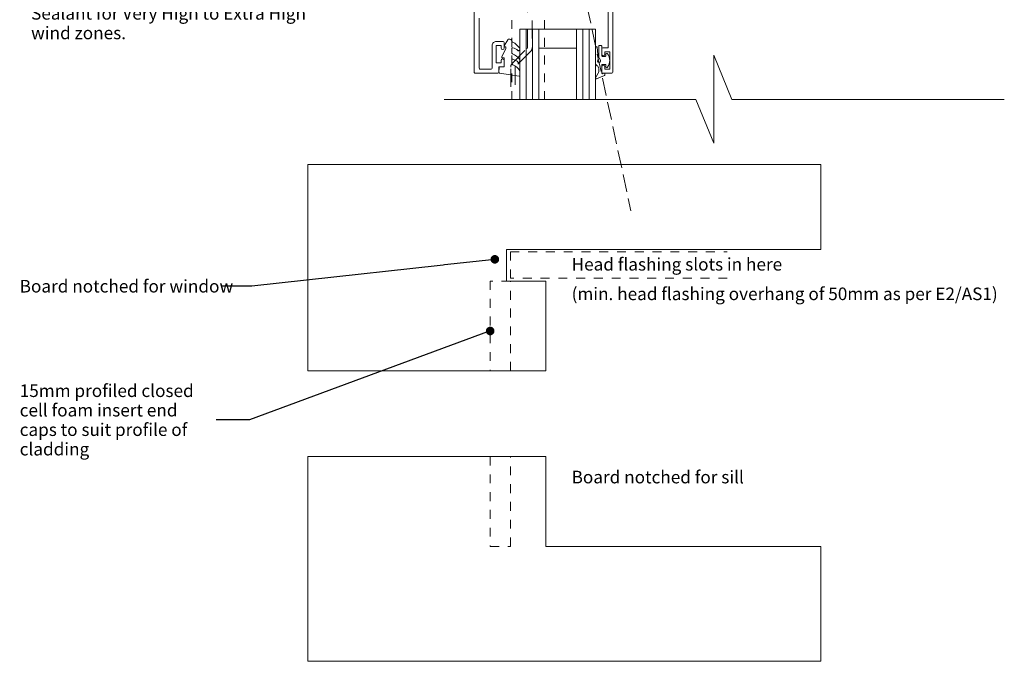
# Model space of a CAD drawing. Units: millimetres. Extents: x -196 to 126, y -180 to 312.
# Drawn here: x -196 to 116, y -180 to 24 of the extents above; entities that cross this region are included whole.
import ezdxf

# ---------------------------------------------------------------- set-up
doc = ezdxf.new("R2010")
doc.units = ezdxf.units.MM
doc.header["$MEASUREMENT"] = 0
for name, pattern in [('Dashed', [11.288889, 5.644444, -5.644444]), ('Hidden Line', [7.824444, 5.644444, -2.18]), ('Small Dashed', [5.644444, 2.822222, -2.822222]), ('Wipeout_Contour', [1000, 0, -1000])]:
    doc.linetypes.add(name, pattern=pattern)
for name, color, linetype, lineweight in [('0_Pen_No__1', 7, 'Continuous', 18), ('0_Pen_No__182', 7, 'Continuous', 13), ('0_Pen_No__86', 7, 'Continuous', 25), ('New_0_Pen_No__182', 7, 'Continuous', 13)]:
    doc.layers.add(name, color=color, linetype=linetype, lineweight=lineweight)
for name, color, linetype, lineweight, true_color in [('0_Pen_No__194', 7, 'Continuous', 13, 0xa2a2a2), ('0_Pen_No__195', 7, 'Continuous', 13, 0x8b8b8b), ('New_0_Pen_No__195', 7, 'Continuous', 13, 0x8b8b8b)]:
    doc.layers.add(name, color=color, linetype=linetype, lineweight=lineweight, true_color=true_color)
doc.styles.add('GENERATED_STYLE_1', font='txt')
doc.styles.add('GENERATED_STYLE_3', font='txt')
doc.dimstyles.new('GENERATED_STYLE__3', dxfattribs={"dimtxt": 0.18, "dimasz": 5.472, "dimexe": 0.18, "dimexo": 0.0625, "dimgap": 0, "dimtad": 0, "dimtih": 1, "dimtoh": 1, "dimdec": 4, "dimzin": 0, "dimdsep": 46, "dimcen": 0.09, "dimadec": 0, "dimazin": 0, "dimtfac": 1, "dimtdec": 4, "dimtmove": 0, "dimatfit": 3, "dimldrblk": 'ARROWHEAD_11', "dimfxl": 0, "dimtolj": 1, "dimtzin": 0, "dimarcsym": 0})

# ---------------------------------------------------------------- blocks, each defined once
blk = doc.blocks.new('Line_1', base_point=(-34.07, 111.69))
at = {"layer": '0_Pen_No__195', "linetype": 'Continuous', "lineweight": 13, "true_color": 0x8b8b8b}
blk.add_hatch(color=252, dxfattribs=at).paths.add_polyline_path([(-34.07, 111.69), (-34.47, 103.97), (-30.55, 104.81)])
at = {"layer": '0_Pen_No__195', "color": 252, "linetype": 'Continuous', "lineweight": 13, "true_color": 0x8b8b8b}
for p, q in [((-34.07, 111.69), (-34.47, 103.97)), ((-34.07, 111.69), (-30.55, 104.81)), ((-30.55, 104.81), (-34.47, 103.97))]:
    blk.add_line(p, q, dxfattribs=at)
at = {"layer": '0_Pen_No__195', "color": 252, "linetype": 'Hidden Line', "lineweight": 13, "true_color": 0x8b8b8b}
blk.add_line((-32.51, 104.39), (-2.15, -37.21), dxfattribs=at)
blk = doc.blocks.new('ARROWHEAD_11')
at = {"color": 0, "linetype": 'Continuous', "lineweight": 0}
blk.add_line((0, 0), (-1, 0), dxfattribs=at)
at = {"color": 0, "linetype": 'Continuous', "lineweight": 0, "const_width": 0.25, "flags": 128}
blk.add_lwpolyline([(-0.125, 0, 1), (0.125, 0, 1)], format="xyb", close=True, dxfattribs=at)

msp = doc.modelspace()

# ---------------------------------------------------------------- linework, layer by layer
at = {"layer": '0_Pen_No__182', "color": 7, "linetype": 'Continuous', "lineweight": 13}
msp.add_lwpolyline([(-104.73, -180.23), (58.13, -180.23), (58.13, -143.75), (-29.16, -143.75), (-29.16, -115.23), (-104.73, -115.23)], close=True, dxfattribs=at)
at = {"layer": '0_Pen_No__194', "color": 253, "linetype": 'Small Dashed', "lineweight": 13, "true_color": 0xa2a2a2}
for p, q in [((-39.95, -58.45), (-39.95, 86.02)), ((-29.63, -58.45), (-29.63, 86.02))]:
    msp.add_line(p, q, dxfattribs=at)
at = {"layer": '0_Pen_No__195', "color": 252, "linetype": 'Small Dashed', "lineweight": 13, "true_color": 0x8b8b8b}
msp.add_lwpolyline([(-46.84, -115.23), (-46.84, -143.75), (-40.39, -143.75), (-40.39, -115.23)], close=True, dxfattribs=at)
at = {"layer": 'New_0_Pen_No__182', "color": 7, "linetype": 'Dashed', "lineweight": 13}
for points in [[(-40.31, -20.35), (-40.31, 8.42, -0.198912), (-39.79, 9.69), (-35.1, 14.37, 0.198912), (-35.01, 14.59), (-35.01, 40.39, -0.414214)], [(-33.51, 34.49), (-33.51, 14.66, -0.198912), (-34.04, 13.38), (-38.78, 8.65, 0.198912), (-38.86, 8.44), (-38.86, -20.35)]]:
    msp.add_lwpolyline(points, format="xyb", dxfattribs=at)
at = {"layer": 'New_0_Pen_No__195', "color": 252, "linetype": 'Continuous', "lineweight": 13, "true_color": 0x8b8b8b}
for p, q in [((-37.39, 20.5), (-31.39, 20.5)), ((-37.39, 20.5), (-37.39, -43.36)), ((-35.39, 20.5), (-35.39, -43.36)), ((-33.39, 20.5), (-33.39, -43.36)), ((-31.39, 20.5), (-19.39, 20.5)), ((-31.39, 20.5), (-31.39, -43.36)), ((-19.39, 20.5), (-13.39, 20.5)), ((-19.39, 20.5), (-19.39, -43.36)), ((-17.39, 20.5), (-17.39, -43.36)), ((-15.39, 20.5), (-15.39, -43.36)), ((-13.39, 20.5), (-13.39, -43.36)), ((-31.39, 14.5), (-19.39, 14.5))]:
    msp.add_line(p, q, dxfattribs=at)
at = {"layer": 'New_0_Pen_No__195', "color": 252, "linetype": 'Continuous', "lineweight": 13, "true_color": 0x8b8b8b, "flags": 128}
for points in [[(-51.89, 26.25), (-51.89, 6.75, 0.414214), (-51.64, 6.5), (-44.59, 6.5, 0.414214), (-44.09, 7), (-44.09, 8.5), (-42.89, 8.5, 0.414214), (-42.39, 9), (-42.39, 10.55, 1), (-43.39, 10.55), (-43.39, 9.8), (-44.89, 9.8), (-44.89, 15.3), (-43.39, 15.3), (-43.39, 14.55, 1), (-42.39, 14.55), (-42.39, 16.1, 0.414214), (-42.89, 16.6), (-44.89, 16.6, 0.414214), (-46.19, 15.3), (-46.19, 8.3, -0.414214), (-46.69, 7.8), (-49.89, 7.8, -0.414214), (-50.39, 8.3), (-50.39, 24, -0.414214)], [(-9.39, 26.2), (-9.39, 14.6), (-10.89, 14.6, 0.414214), (-11.39, 14.1), (-11.39, 12.55, 1), (-10.39, 12.55), (-10.39, 13.3), (-8.89, 13.3), (-8.89, 7.8), (-10.39, 7.8), (-10.39, 8.55, 1), (-11.39, 8.55), (-11.39, 7, 0.414214), (-10.89, 6.5), (-8.39, 6.5, 0.414214), (-7.89, 7), (-7.89, 26.5)]]:
    msp.add_lwpolyline(points, format="xyb", dxfattribs=at)
msp.add_lwpolyline([(-37.65, 13.73, -0.434096), (-38.01, 13.71, 0.153615), (-39.7, 14.58, 0.464833), (-39.99, 14.33), (-39.99, 13.15, 0.291539), (-39.71, 12.7, -0.122913), (-37.53, 10.94, -0.315226), (-37.5, 10.16), (-37.56, 10.07, -0.363014), (-37.93, 9.96, 0.12199), (-39.68, 10.96, 0.49897), (-39.99, 10.72), (-39.99, 9.68, 0.31368), (-39.67, 9.21, -0.178541), (-37.46, 7.31, -0.127972), (-37.39, 7.07), (-37.39, 5.78, -0.460762), (-37.68, 5.53), (-43.88, 6.51, -0.394143), (-44.09, 6.78), (-43.94, 8.5), (-42.39, 8.5), (-42.39, 11.4), (-42.89, 11.4, -0.548683), (-43.12, 11.76), (-41.89, 14.39), (-41.89, 14.87), (-42.16, 14.87, -0.57735), (-42.36, 15.22), (-41.27, 17.12, -0.248701), (-40.87, 17.37, -0.310923), (-39.97, 16.68, 0.20886), (-39.71, 16.38, -0.142666), (-37.47, 14.42, -0.332142), (-37.5, 13.9)], format="xyb", close=True, dxfattribs=at)
at = {"layer": 'New_0_Pen_No__195', "color": 252, "linetype": 'Continuous', "lineweight": 13, "true_color": 0x8b8b8b}
msp.add_lwpolyline([(-13.39, 14.74, -0.948124), (-12.9, 14.77), (-12.53, 11.33, -0.17692), (-12.69, 10.66, 1.804612), (-11.85, 10.64), (-12.26, 11.35, -0.131652), (-12.39, 11.85), (-12.39, 15.05, -0.414214), (-12.14, 15.3), (-11.64, 15.3, -0.414214), (-11.39, 15.05), (-11.39, 12.05, 0.414214), (-11.14, 11.8), (-10.39, 11.8, 0.414214), (-10.14, 12.05), (-10.14, 12.5, -0.720759), (-9.6, 12.68, -0.333333), (-9.6, 8.42, -0.720759), (-10.14, 8.6), (-10.14, 9.05, 0.414214), (-10.39, 9.3), (-11.14, 9.3, 0.414214), (-11.39, 9.05), (-11.39, 6.56, 0.493145), (-11.14, 6.36), (-10.65, 6.5, -0.493145), (-10.39, 6.3), (-10.39, 5.95, -0.310329), (-10.52, 5.77), (-13.12, 4.77, -0.706976), (-13.37, 5.05), (-12.53, 6.51, 0.131652), (-12.39, 7.01), (-12.39, 8.01, 0.267949), (-12.89, 8.87, -0.267949), (-13.39, 9.74)], format="xyb", close=True, dxfattribs=at)

# ---------------------------------------------------------------- texts
at = {"layer": '0_Pen_No__1', "color": 7, "linetype": 'Continuous', "lineweight": 18, "insert": (-196.21, -103.58), "char_height": 3.99999, "width": 62.3533, "attachment_point": 4, "line_spacing_factor": 0.927131, "style": 'GENERATED_STYLE_1'}
msp.add_mtext('\\A1;{\\pql;\\fArial|b0|i0|c0|p34;15mm profiled closed cell foam insert end caps to suit profile of cladding}', dxfattribs=at)
at = {"layer": '0_Pen_No__86', "color": 7, "linetype": 'Continuous', "lineweight": 25, "insert": (-192.6, 27.52), "char_height": 4, "width": 90.7598, "attachment_point": 1, "line_spacing_factor": 0.933142, "style": 'GENERATED_STYLE_1'}
msp.add_mtext('\\A1;{\\pql;\\fArial|b0|i0|c0|p34;Sealant for Very High to Extra High  wind zones.}', dxfattribs=at)
at = {"layer": '0_Pen_No__86', "color": 7, "linetype": 'Continuous', "lineweight": 25, "insert": (-196.21, -61.12), "char_height": 4, "attachment_point": 4, "style": 'GENERATED_STYLE_1'}
msp.add_mtext('\\A1;{\\pql;\\fArial|b0|i0|c0|p34;Board notched fo\\fArial|b0|i0|c0|p34;r\\fArial|b0|i0|c0|p34; window}', dxfattribs=at)

# ---------------------------------------------------------------- leaders
at = {"layer": '0_Pen_No__182', "color": 7, "linetype": 'Continuous', "lineweight": 13, "annotation_type": 0, "has_hookline": 1, "hookline_direction": 1, "text_width": 61.37}
msp.add_leader([(-46.84, -75.34), (-123.26, -103.58), (-133.86, -103.58)], dimstyle='GENERATED_STYLE__3', dxfattribs=at)

# ---------------------------------------------------------------- next in the draw order: wipeouts: each hides what was drawn before it
at = {"color": 254, "linetype": 'Wipeout_Contour', "lineweight": 0, "ltscale": 479.745383}
msp.add_wipeout([(-61.5, -1.8), (24.13, -1.8), (24.13, 12.27), (29.86, -1.8), (116.38, -1.8), (116.38, -63.89), (-61.5, -63.89)], dxfattribs=at)
at = {"color": 7, "linetype": 'Wipeout_Contour', "lineweight": 25, "ltscale": 498.863027}
msp.add_wipeout([(-20.99, -118.81), (30.43, -118.81), (30.43, -125.09), (-20.99, -125.09)], dxfattribs=at).dxf.layer = '0_Pen_No__86'

# ---------------------------------------------------------------- next in the draw order: linework, layer by layer
at = {"layer": '0_Pen_No__182', "color": 7, "linetype": 'Continuous', "lineweight": 13}
msp.add_lwpolyline([(-104.73, -22.51), (58.13, -22.51), (58.13, -49.47), (-41.66, -49.47), (-41.66, -59.47), (-29.16, -59.47), (-29.16, -88), (-104.73, -88)], close=True, dxfattribs=at)
at = {"layer": '0_Pen_No__195', "color": 252, "linetype": 'Continuous', "lineweight": 13, "true_color": 0x8b8b8b}
msp.add_lwpolyline([(-61.5, -1.8), (18.4, -1.8), (24.13, -15.73), (24.13, 12.27), (29.86, -1.8), (116.38, -1.8)], dxfattribs=at)
at = {"layer": '0_Pen_No__195', "color": 252, "linetype": 'Small Dashed', "lineweight": 13, "true_color": 0x8b8b8b}
msp.add_lwpolyline([(28.43, -58.61), (-40.42, -58.61), (-40.42, -50.18), (28.43, -50.18)], dxfattribs=at)
msp.add_lwpolyline([(-46.84, -59.47), (-46.84, -88), (-40.39, -88), (-40.39, -59.47)], close=True, dxfattribs=at)

# ---------------------------------------------------------------- next in the draw order: block references
at = {"color": 252, "linetype": 'Hidden Line', "lineweight": 13, "true_color": 0x8b8b8b}
msp.add_blockref('Line_1', (-34.07, 111.69), dxfattribs=at)

# ---------------------------------------------------------------- next in the draw order: texts
at = {"layer": '0_Pen_No__86', "color": 7, "linetype": 'Continuous', "lineweight": 25, "insert": (-20.99, -119.72), "char_height": 4, "attachment_point": 1, "style": 'GENERATED_STYLE_1'}
msp.add_mtext('\\A1;{\\pql;\\fArial|b0|i0|c0|p34;Board\\fArial|b0|i0|c0|p34; n\\fArial|b0|i0|c0|p34;otched for sill}', dxfattribs=at)

# ---------------------------------------------------------------- next in the draw order: leaders
at = {"layer": '0_Pen_No__182', "color": 7, "linetype": 'Continuous', "lineweight": 13, "annotation_type": 0, "has_hookline": 1, "hookline_direction": 1, "text_width": 64.21}
msp.add_leader([(-45.37, -52.59), (-122.56, -61.12), (-132, -61.12)], dimstyle='GENERATED_STYLE__3', dxfattribs=at)

# ---------------------------------------------------------------- next in the draw order: wipeouts: each hides what was drawn before it
at = {"color": 7, "linetype": 'Wipeout_Contour', "lineweight": 25, "ltscale": 255.811956}
msp.add_wipeout([(-20.99, -51.25), (43.48, -51.25), (43.48, -57.54), (-20.99, -57.54)], dxfattribs=at).dxf.layer = '0_Pen_No__86'
at = {"color": 7, "linetype": 'Wipeout_Contour', "lineweight": 25, "ltscale": 389.92057}
msp.add_wipeout([(-20.99, -60.63), (110.99, -60.63), (110.99, -66.91), (-20.99, -66.91)], dxfattribs=at).dxf.layer = '0_Pen_No__86'

# ---------------------------------------------------------------- next in the draw order: texts
at = {"layer": '0_Pen_No__86', "color": 7, "linetype": 'Continuous', "lineweight": 25, "char_height": 4, "attachment_point": 1}
for s, insert, style in [('\\A1;{\\pql;\\fArial|b0|i0|c0|p34;Head flashing slots in here}', (-20.99, -52.16), 'GENERATED_STYLE_1'), ('\\A1;{\\pql;\\fArial|b0|i1|c0|p34;(min. head flashing overhang of 50mm as per E2/AS1)}', (-20.99, -61.54), 'GENERATED_STYLE_3')]:
    msp.add_mtext(s, dxfattribs=dict(at, insert=insert, style=style))

doc.saveas('drawing.dxf')
